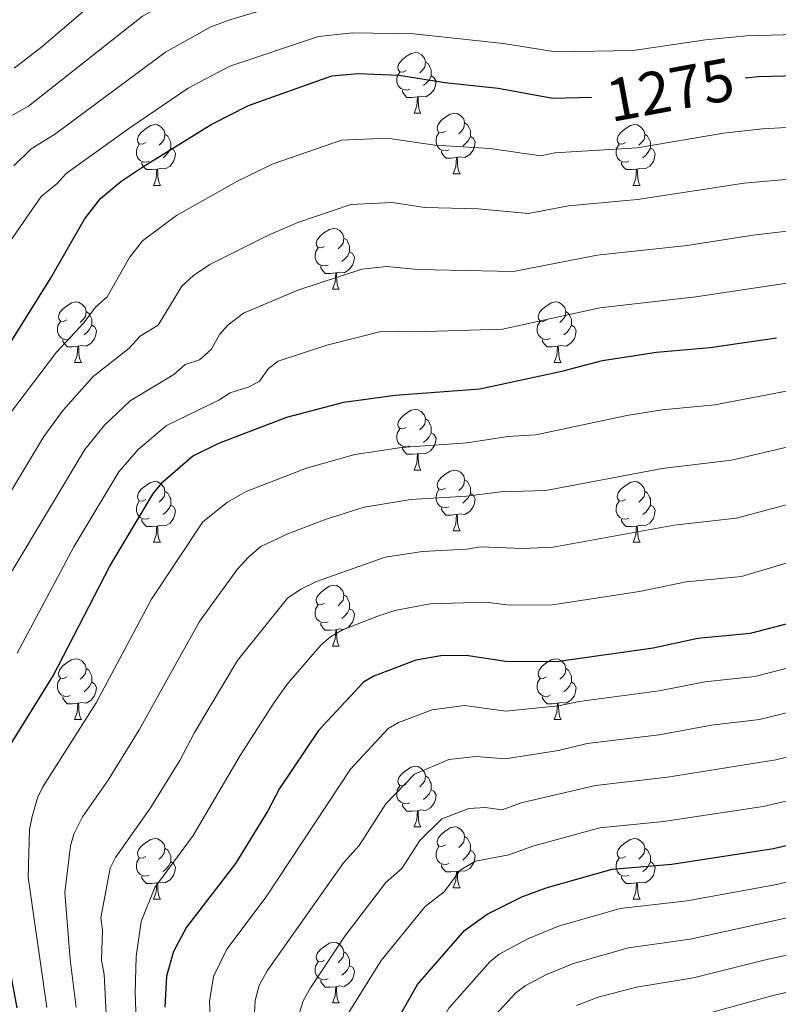
# Model space of a CAD drawing. Units: metres. Extents: x 671132 to 675661, y 744254 to 747336.
# Drawn here: x 673744 to 673869, y 745764 to 745926 of the extents above; entities that cross this region are included whole.
import ezdxf
from ezdxf.enums import TextEntityAlignment as Align

# ---------------------------------------------------------------- set-up
doc = ezdxf.new("R2010")
doc.units = ezdxf.units.M
doc.header["$MEASUREMENT"] = 0
for name, color, linetype, lineweight in [('Carátula', 7, 'Continuous', 0), ('Elementos auxiliares', 7, 'Continuous', 0), ('Entidades rústicas y varios', 7, 'Continuous', 0), ('Relieve y altimetría', 7, 'Continuous', 0), ('Textos de rotulación', 7, 'Continuous', 0)]:
    doc.layers.add(name, color=color, linetype=linetype, lineweight=lineweight)
doc.styles.add('Style-ariali', font='ariali.shx', dxfattribs={"bigfont": 'arialibig.shx'})

msp = doc.modelspace()

# ---------------------------------------------------------------- linework, layer by layer
at = {"layer": 'Carátula', "color": 7, "linetype": 'Continuous', "lineweight": 0}
msp.add_3dface([(671207.008, 744254.325), (675660.584, 744366.782), (675585.612, 747335.848), (671132.036, 747223.391)], dxfattribs=at)
msp.add_3dface([(671207.008, 744254.325), (675660.584, 744366.782), (675585.612, 747335.848), (671132.036, 747223.391)], dxfattribs=at)
at = {"layer": 'Elementos auxiliares', "color": 250, "linetype": 'Continuous', "lineweight": 0}
msp.add_3dface([(675424.98, 747069.51), (675484.09, 744756.15), (672078.68, 744670.16), (672020.71, 746983.51)], dxfattribs=at)
at = {"layer": 'Entidades rústicas y varios', "color": 92, "linetype": 'Continuous', "lineweight": 0, "flags": 128}
for points in [[(673807.915, 745917.965), (673807.385, 745917.7), (673806.855, 745917.755), (673806.59, 745918.125), (673806.535, 745918.55), (673806.695, 745919.07), (673807.175, 745919.665), (673807.81, 745920.195), (673808.71, 745920.78), (673809.455, 745920.94), (673809.88, 745920.885), (673810.41, 745920.57), (673810.94, 745919.985), (673811.1, 745919.345), (673810.99, 745918.495), (673810.565, 745917.965), (673810.145, 745917.54)], [(673811.1, 745919.345), (673811.575, 745919.03), (673811.89, 745918.39), (673812.05, 745918.07), (673812.05, 745917.49), (673812.05, 745917.065), (673811.68, 745916.375), (673811.26, 745915.895), (673810.78, 745915.475)], [(673808.5, 745914.885), (673808.075, 745914.725), (673807.49, 745914.785), (673807.015, 745914.995), (673806.59, 745915.42), (673806.375, 745916.005), (673806.375, 745916.425), (673806.43, 745917.01), (673806.855, 745917.7)], [(673812.05, 745917.065), (673812.505, 745916.815), (673812.85, 745916.2), (673812.74, 745915.475), (673812.53, 745914.835), (673811.945, 745914.095), (673811.15, 745913.615), (673810.3, 745913.72), (673809.87, 745913.59)], [(673809.76, 745913.59), (673808.87, 745913.505), (673808.025, 745913.505), (673807.6, 745913.935), (673807.28, 745914.41), (673807.28, 745914.725)], [(673809.215, 745910.905), (673809.65, 745912.065), (673809.76, 745913.59), (673809.87, 745913.59), (673809.905, 745913.005), (673809.94, 745912.32), (673810.01, 745911.705), (673810.125, 745911.305), (673810.34, 745910.905)], [(673809.215, 745910.905), (673810.34, 745910.905)], [(673814.39, 745907.93), (673813.86, 745907.665), (673813.33, 745907.72), (673813.065, 745908.09), (673813.01, 745908.515), (673813.17, 745909.035), (673813.65, 745909.63), (673814.285, 745910.16), (673815.185, 745910.745), (673815.93, 745910.905), (673816.355, 745910.85), (673816.885, 745910.535), (673817.415, 745909.95), (673817.575, 745909.31), (673817.465, 745908.46), (673817.04, 745907.93), (673816.62, 745907.505)], [(673764.835, 745906.025), (673764.305, 745905.76), (673763.775, 745905.815), (673763.51, 745906.185), (673763.455, 745906.61), (673763.615, 745907.13), (673764.095, 745907.725), (673764.73, 745908.255), (673765.63, 745908.84), (673766.375, 745909), (673766.8, 745908.945), (673767.33, 745908.63), (673767.86, 745908.045), (673768.02, 745907.405), (673767.91, 745906.555), (673767.485, 745906.025), (673767.065, 745905.6)], [(673817.575, 745909.31), (673818.05, 745908.995), (673818.365, 745908.355), (673818.525, 745908.035), (673818.525, 745907.455), (673818.525, 745907.03), (673818.155, 745906.34), (673817.735, 745905.86), (673817.255, 745905.44)], [(673844.162, 745906.025), (673843.632, 745905.76), (673843.102, 745905.815), (673842.837, 745906.185), (673842.782, 745906.61), (673842.942, 745907.13), (673843.422, 745907.725), (673844.057, 745908.255), (673844.957, 745908.84), (673845.702, 745909), (673846.127, 745908.945), (673846.657, 745908.63), (673847.187, 745908.045), (673847.347, 745907.405), (673847.237, 745906.555), (673846.812, 745906.025), (673846.392, 745905.6)], [(673768.02, 745907.405), (673768.495, 745907.09), (673768.81, 745906.45), (673768.97, 745906.13), (673768.97, 745905.55), (673768.97, 745905.125), (673768.6, 745904.435), (673768.18, 745903.955), (673767.7, 745903.535)], [(673814.975, 745904.85), (673814.55, 745904.69), (673813.965, 745904.75), (673813.49, 745904.96), (673813.065, 745905.385), (673812.85, 745905.97), (673812.85, 745906.39), (673812.905, 745906.975), (673813.33, 745907.665)], [(673818.525, 745907.03), (673818.98, 745906.78), (673819.325, 745906.165), (673819.215, 745905.44), (673819.005, 745904.8), (673818.42, 745904.06), (673817.625, 745903.58), (673816.775, 745903.685), (673816.345, 745903.555)], [(673847.347, 745907.405), (673847.822, 745907.09), (673848.137, 745906.45), (673848.297, 745906.13), (673848.297, 745905.55), (673848.297, 745905.125), (673847.927, 745904.435), (673847.507, 745903.955), (673847.027, 745903.535)], [(673765.42, 745902.945), (673764.995, 745902.785), (673764.41, 745902.845), (673763.935, 745903.055), (673763.51, 745903.48), (673763.295, 745904.065), (673763.295, 745904.485), (673763.35, 745905.07), (673763.775, 745905.76)], [(673768.97, 745905.125), (673769.425, 745904.875), (673769.77, 745904.26), (673769.66, 745903.535), (673769.45, 745902.895), (673768.865, 745902.155), (673768.07, 745901.675), (673767.22, 745901.78), (673766.79, 745901.65)], [(673844.747, 745902.945), (673844.322, 745902.785), (673843.737, 745902.845), (673843.262, 745903.055), (673842.837, 745903.48), (673842.622, 745904.065), (673842.622, 745904.485), (673842.677, 745905.07), (673843.102, 745905.76)], [(673848.297, 745905.125), (673848.752, 745904.875), (673849.097, 745904.26), (673848.987, 745903.535), (673848.777, 745902.895), (673848.192, 745902.155), (673847.397, 745901.675), (673846.547, 745901.78), (673846.117, 745901.65)], [(673816.235, 745903.555), (673815.345, 745903.47), (673814.5, 745903.47), (673814.075, 745903.9), (673813.755, 745904.375), (673813.755, 745904.69)], [(673815.69, 745900.87), (673816.125, 745902.03), (673816.235, 745903.555), (673816.345, 745903.555), (673816.38, 745902.97), (673816.415, 745902.285), (673816.485, 745901.67), (673816.6, 745901.27), (673816.815, 745900.87)], [(673766.68, 745901.65), (673765.79, 745901.565), (673764.945, 745901.565), (673764.52, 745901.995), (673764.2, 745902.47), (673764.2, 745902.785)], [(673846.007, 745901.65), (673845.117, 745901.565), (673844.272, 745901.565), (673843.847, 745901.995), (673843.527, 745902.47), (673843.527, 745902.785)], [(673766.135, 745898.965), (673766.57, 745900.125), (673766.68, 745901.65), (673766.79, 745901.65), (673766.825, 745901.065), (673766.86, 745900.38), (673766.93, 745899.765), (673767.045, 745899.365), (673767.26, 745898.965)], [(673815.69, 745900.87), (673816.815, 745900.87)], [(673845.462, 745898.965), (673845.897, 745900.125), (673846.007, 745901.65), (673846.117, 745901.65), (673846.152, 745901.065), (673846.187, 745900.38), (673846.257, 745899.765), (673846.372, 745899.365), (673846.587, 745898.965)], [(673766.135, 745898.965), (673767.26, 745898.965)], [(673845.462, 745898.965), (673846.587, 745898.965)], [(673794.412, 745888.882), (673793.882, 745888.617), (673793.352, 745888.672), (673793.087, 745889.042), (673793.032, 745889.467), (673793.192, 745889.987), (673793.672, 745890.582), (673794.307, 745891.112), (673795.207, 745891.697), (673795.952, 745891.857), (673796.377, 745891.802), (673796.907, 745891.487), (673797.437, 745890.902), (673797.597, 745890.262), (673797.487, 745889.412), (673797.062, 745888.882), (673796.642, 745888.457)], [(673797.597, 745890.262), (673798.072, 745889.947), (673798.387, 745889.307), (673798.547, 745888.987), (673798.547, 745888.407), (673798.547, 745887.982), (673798.177, 745887.292), (673797.757, 745886.812), (673797.277, 745886.392)], [(673794.997, 745885.802), (673794.572, 745885.642), (673793.987, 745885.702), (673793.512, 745885.912), (673793.087, 745886.337), (673792.872, 745886.922), (673792.872, 745887.342), (673792.927, 745887.927), (673793.352, 745888.617)], [(673798.547, 745887.982), (673799.002, 745887.732), (673799.347, 745887.117), (673799.237, 745886.392), (673799.027, 745885.752), (673798.442, 745885.012), (673797.647, 745884.532), (673796.797, 745884.637), (673796.367, 745884.507)], [(673796.257, 745884.507), (673795.367, 745884.422), (673794.522, 745884.422), (673794.097, 745884.852), (673793.777, 745885.327), (673793.777, 745885.642)], [(673795.712, 745881.822), (673796.147, 745882.982), (673796.257, 745884.507), (673796.367, 745884.507), (673796.402, 745883.922), (673796.437, 745883.237), (673796.507, 745882.622), (673796.622, 745882.222), (673796.837, 745881.822)], [(673795.712, 745881.822), (673796.837, 745881.822)], [(673751.776, 745876.742), (673751.246, 745876.477), (673750.716, 745876.532), (673750.451, 745876.902), (673750.396, 745877.327), (673750.556, 745877.847), (673751.036, 745878.442), (673751.671, 745878.972), (673752.571, 745879.557), (673753.316, 745879.717), (673753.741, 745879.662), (673754.271, 745879.347), (673754.801, 745878.762), (673754.961, 745878.122), (673754.851, 745877.272), (673754.426, 745876.742), (673754.006, 745876.317)], [(673831.103, 745876.742), (673830.573, 745876.477), (673830.043, 745876.532), (673829.778, 745876.902), (673829.723, 745877.327), (673829.883, 745877.847), (673830.363, 745878.442), (673830.998, 745878.972), (673831.898, 745879.557), (673832.643, 745879.717), (673833.068, 745879.662), (673833.598, 745879.347), (673834.128, 745878.762), (673834.288, 745878.122), (673834.178, 745877.272), (673833.753, 745876.742), (673833.333, 745876.317)], [(673754.961, 745878.122), (673755.436, 745877.807), (673755.751, 745877.167), (673755.911, 745876.847), (673755.911, 745876.267), (673755.911, 745875.842), (673755.541, 745875.152), (673755.121, 745874.672), (673754.641, 745874.252)], [(673834.288, 745878.122), (673834.763, 745877.807), (673835.078, 745877.167), (673835.238, 745876.847), (673835.238, 745876.267), (673835.238, 745875.842), (673834.868, 745875.152), (673834.448, 745874.672), (673833.968, 745874.252)], [(673752.361, 745873.662), (673751.936, 745873.502), (673751.351, 745873.562), (673750.876, 745873.772), (673750.451, 745874.197), (673750.236, 745874.782), (673750.236, 745875.202), (673750.291, 745875.787), (673750.716, 745876.477)], [(673755.911, 745875.842), (673756.366, 745875.592), (673756.711, 745874.977), (673756.601, 745874.252), (673756.391, 745873.612), (673755.806, 745872.872), (673755.011, 745872.392), (673754.161, 745872.497), (673753.731, 745872.367)], [(673831.688, 745873.662), (673831.263, 745873.502), (673830.678, 745873.562), (673830.203, 745873.772), (673829.778, 745874.197), (673829.563, 745874.782), (673829.563, 745875.202), (673829.618, 745875.787), (673830.043, 745876.477)], [(673835.238, 745875.842), (673835.693, 745875.592), (673836.038, 745874.977), (673835.928, 745874.252), (673835.718, 745873.612), (673835.133, 745872.872), (673834.338, 745872.392), (673833.488, 745872.497), (673833.058, 745872.367)], [(673753.621, 745872.367), (673752.731, 745872.282), (673751.886, 745872.282), (673751.461, 745872.712), (673751.141, 745873.187), (673751.141, 745873.502)], [(673832.948, 745872.367), (673832.058, 745872.282), (673831.213, 745872.282), (673830.788, 745872.712), (673830.468, 745873.187), (673830.468, 745873.502)], [(673753.076, 745869.682), (673753.511, 745870.842), (673753.621, 745872.367), (673753.731, 745872.367), (673753.766, 745871.782), (673753.801, 745871.097), (673753.871, 745870.482), (673753.986, 745870.082), (673754.201, 745869.682)], [(673832.403, 745869.682), (673832.838, 745870.842), (673832.948, 745872.367), (673833.058, 745872.367), (673833.093, 745871.782), (673833.128, 745871.097), (673833.198, 745870.482), (673833.313, 745870.082), (673833.528, 745869.682)], [(673753.076, 745869.682), (673754.201, 745869.682)], [(673832.403, 745869.682), (673833.528, 745869.682)], [(673807.915, 745858.973), (673807.385, 745858.708), (673806.855, 745858.763), (673806.59, 745859.133), (673806.535, 745859.558), (673806.695, 745860.078), (673807.175, 745860.673), (673807.81, 745861.203), (673808.71, 745861.788), (673809.455, 745861.948), (673809.88, 745861.893), (673810.41, 745861.578), (673810.94, 745860.993), (673811.1, 745860.353), (673810.99, 745859.503), (673810.565, 745858.973), (673810.145, 745858.548)], [(673811.1, 745860.353), (673811.575, 745860.038), (673811.89, 745859.398), (673812.05, 745859.078), (673812.05, 745858.498), (673812.05, 745858.073), (673811.68, 745857.383), (673811.26, 745856.903), (673810.78, 745856.483)], [(673808.5, 745855.893), (673808.075, 745855.733), (673807.49, 745855.793), (673807.015, 745856.003), (673806.59, 745856.428), (673806.375, 745857.013), (673806.375, 745857.433), (673806.43, 745858.018), (673806.855, 745858.708)], [(673812.05, 745858.073), (673812.505, 745857.823), (673812.85, 745857.208), (673812.74, 745856.483), (673812.53, 745855.843), (673811.945, 745855.103), (673811.15, 745854.623), (673810.3, 745854.728), (673809.87, 745854.598)], [(673809.76, 745854.598), (673808.87, 745854.513), (673808.025, 745854.513), (673807.6, 745854.943), (673807.28, 745855.418), (673807.28, 745855.733)], [(673809.215, 745851.913), (673809.65, 745853.073), (673809.76, 745854.598), (673809.87, 745854.598), (673809.905, 745854.013), (673809.94, 745853.328), (673810.01, 745852.713), (673810.125, 745852.313), (673810.34, 745851.913)], [(673809.215, 745851.913), (673810.34, 745851.913)], [(673814.39, 745848.938), (673813.86, 745848.673), (673813.33, 745848.728), (673813.065, 745849.098), (673813.01, 745849.523), (673813.17, 745850.043), (673813.65, 745850.638), (673814.285, 745851.168), (673815.185, 745851.753), (673815.93, 745851.913), (673816.355, 745851.858), (673816.885, 745851.543), (673817.415, 745850.958), (673817.575, 745850.318), (673817.465, 745849.468), (673817.04, 745848.938), (673816.62, 745848.513)], [(673764.835, 745847.033), (673764.305, 745846.768), (673763.775, 745846.823), (673763.51, 745847.193), (673763.455, 745847.618), (673763.615, 745848.138), (673764.095, 745848.733), (673764.73, 745849.263), (673765.63, 745849.848), (673766.375, 745850.008), (673766.8, 745849.953), (673767.33, 745849.638), (673767.86, 745849.053), (673768.02, 745848.413), (673767.91, 745847.563), (673767.485, 745847.033), (673767.065, 745846.608)], [(673817.575, 745850.318), (673818.05, 745850.003), (673818.365, 745849.363), (673818.525, 745849.043), (673818.525, 745848.463), (673818.525, 745848.038), (673818.155, 745847.348), (673817.735, 745846.868), (673817.255, 745846.448)], [(673844.162, 745847.033), (673843.632, 745846.768), (673843.102, 745846.823), (673842.837, 745847.193), (673842.782, 745847.618), (673842.942, 745848.138), (673843.422, 745848.733), (673844.057, 745849.263), (673844.957, 745849.848), (673845.702, 745850.008), (673846.127, 745849.953), (673846.657, 745849.638), (673847.187, 745849.053), (673847.347, 745848.413), (673847.237, 745847.563), (673846.812, 745847.033), (673846.392, 745846.608)], [(673768.02, 745848.413), (673768.495, 745848.098), (673768.81, 745847.458), (673768.97, 745847.138), (673768.97, 745846.558), (673768.97, 745846.133), (673768.6, 745845.443), (673768.18, 745844.963), (673767.7, 745844.543)], [(673814.975, 745845.858), (673814.55, 745845.698), (673813.965, 745845.758), (673813.49, 745845.968), (673813.065, 745846.393), (673812.85, 745846.978), (673812.85, 745847.398), (673812.905, 745847.983), (673813.33, 745848.673)], [(673847.347, 745848.413), (673847.822, 745848.098), (673848.137, 745847.458), (673848.297, 745847.138), (673848.297, 745846.558), (673848.297, 745846.133), (673847.927, 745845.443), (673847.507, 745844.963), (673847.027, 745844.543)], [(673765.42, 745843.953), (673764.995, 745843.793), (673764.41, 745843.853), (673763.935, 745844.063), (673763.51, 745844.488), (673763.295, 745845.073), (673763.295, 745845.493), (673763.35, 745846.078), (673763.775, 745846.768)], [(673818.525, 745848.038), (673818.98, 745847.788), (673819.325, 745847.173), (673819.215, 745846.448), (673819.005, 745845.808), (673818.42, 745845.068), (673817.625, 745844.588), (673816.775, 745844.693), (673816.345, 745844.563)], [(673844.747, 745843.953), (673844.322, 745843.793), (673843.737, 745843.853), (673843.262, 745844.063), (673842.837, 745844.488), (673842.622, 745845.073), (673842.622, 745845.493), (673842.677, 745846.078), (673843.102, 745846.768)], [(673768.97, 745846.133), (673769.425, 745845.883), (673769.77, 745845.268), (673769.66, 745844.543), (673769.45, 745843.903), (673768.865, 745843.163), (673768.07, 745842.683), (673767.22, 745842.788), (673766.79, 745842.658)], [(673816.235, 745844.563), (673815.345, 745844.478), (673814.5, 745844.478), (673814.075, 745844.908), (673813.755, 745845.383), (673813.755, 745845.698)], [(673848.297, 745846.133), (673848.752, 745845.883), (673849.097, 745845.268), (673848.987, 745844.543), (673848.777, 745843.903), (673848.192, 745843.163), (673847.397, 745842.683), (673846.547, 745842.788), (673846.117, 745842.658)], [(673766.68, 745842.658), (673765.79, 745842.573), (673764.945, 745842.573), (673764.52, 745843.003), (673764.2, 745843.478), (673764.2, 745843.793)], [(673815.69, 745841.878), (673816.125, 745843.038), (673816.235, 745844.563), (673816.345, 745844.563), (673816.38, 745843.978), (673816.415, 745843.293), (673816.485, 745842.678), (673816.6, 745842.278), (673816.815, 745841.878)], [(673846.007, 745842.658), (673845.117, 745842.573), (673844.272, 745842.573), (673843.847, 745843.003), (673843.527, 745843.478), (673843.527, 745843.793)], [(673766.135, 745839.973), (673766.57, 745841.133), (673766.68, 745842.658), (673766.79, 745842.658), (673766.825, 745842.073), (673766.86, 745841.388), (673766.93, 745840.773), (673767.045, 745840.373), (673767.26, 745839.973)], [(673815.69, 745841.878), (673816.815, 745841.878)], [(673845.462, 745839.973), (673845.897, 745841.133), (673846.007, 745842.658), (673846.117, 745842.658), (673846.152, 745842.073), (673846.187, 745841.388), (673846.257, 745840.773), (673846.372, 745840.373), (673846.587, 745839.973)], [(673766.135, 745839.973), (673767.26, 745839.973)], [(673845.462, 745839.973), (673846.587, 745839.973)], [(673794.412, 745829.89), (673793.882, 745829.625), (673793.352, 745829.68), (673793.087, 745830.05), (673793.032, 745830.475), (673793.192, 745830.995), (673793.672, 745831.59), (673794.307, 745832.12), (673795.207, 745832.705), (673795.952, 745832.865), (673796.377, 745832.81), (673796.907, 745832.495), (673797.437, 745831.91), (673797.597, 745831.27), (673797.487, 745830.42), (673797.062, 745829.89), (673796.642, 745829.465)], [(673797.597, 745831.27), (673798.072, 745830.955), (673798.387, 745830.315), (673798.547, 745829.995), (673798.547, 745829.415), (673798.547, 745828.99), (673798.177, 745828.3), (673797.757, 745827.82), (673797.277, 745827.4)], [(673794.997, 745826.81), (673794.572, 745826.65), (673793.987, 745826.71), (673793.512, 745826.92), (673793.087, 745827.345), (673792.872, 745827.93), (673792.872, 745828.35), (673792.927, 745828.935), (673793.352, 745829.625)], [(673798.547, 745828.99), (673799.002, 745828.74), (673799.347, 745828.125), (673799.237, 745827.4), (673799.027, 745826.76), (673798.442, 745826.02), (673797.647, 745825.54), (673796.797, 745825.645), (673796.367, 745825.515)], [(673796.257, 745825.515), (673795.367, 745825.43), (673794.522, 745825.43), (673794.097, 745825.86), (673793.777, 745826.335), (673793.777, 745826.65)], [(673795.712, 745822.83), (673796.147, 745823.99), (673796.257, 745825.515), (673796.367, 745825.515), (673796.402, 745824.93), (673796.437, 745824.245), (673796.507, 745823.63), (673796.622, 745823.23), (673796.837, 745822.83)], [(673795.712, 745822.83), (673796.837, 745822.83)], [(673751.776, 745817.75), (673751.246, 745817.485), (673750.716, 745817.54), (673750.451, 745817.91), (673750.396, 745818.335), (673750.556, 745818.855), (673751.036, 745819.45), (673751.671, 745819.98), (673752.571, 745820.565), (673753.316, 745820.725), (673753.741, 745820.67), (673754.271, 745820.355), (673754.801, 745819.77), (673754.961, 745819.13), (673754.851, 745818.28), (673754.426, 745817.75), (673754.006, 745817.325)], [(673831.103, 745817.75), (673830.573, 745817.485), (673830.043, 745817.54), (673829.778, 745817.91), (673829.723, 745818.335), (673829.883, 745818.855), (673830.363, 745819.45), (673830.998, 745819.98), (673831.898, 745820.565), (673832.643, 745820.725), (673833.068, 745820.67), (673833.598, 745820.355), (673834.128, 745819.77), (673834.288, 745819.13), (673834.178, 745818.28), (673833.753, 745817.75), (673833.333, 745817.325)], [(673754.961, 745819.13), (673755.436, 745818.815), (673755.751, 745818.175), (673755.911, 745817.855), (673755.911, 745817.275), (673755.911, 745816.85), (673755.541, 745816.16), (673755.121, 745815.68), (673754.641, 745815.26)], [(673834.288, 745819.13), (673834.763, 745818.815), (673835.078, 745818.175), (673835.238, 745817.855), (673835.238, 745817.275), (673835.238, 745816.85), (673834.868, 745816.16), (673834.448, 745815.68), (673833.968, 745815.26)], [(673752.361, 745814.67), (673751.936, 745814.51), (673751.351, 745814.57), (673750.876, 745814.78), (673750.451, 745815.205), (673750.236, 745815.79), (673750.236, 745816.21), (673750.291, 745816.795), (673750.716, 745817.485)], [(673831.688, 745814.67), (673831.263, 745814.51), (673830.678, 745814.57), (673830.203, 745814.78), (673829.778, 745815.205), (673829.563, 745815.79), (673829.563, 745816.21), (673829.618, 745816.795), (673830.043, 745817.485)], [(673755.911, 745816.85), (673756.366, 745816.6), (673756.711, 745815.985), (673756.601, 745815.26), (673756.391, 745814.62), (673755.806, 745813.88), (673755.011, 745813.4), (673754.161, 745813.505), (673753.731, 745813.375)], [(673835.238, 745816.85), (673835.693, 745816.6), (673836.038, 745815.985), (673835.928, 745815.26), (673835.718, 745814.62), (673835.133, 745813.88), (673834.338, 745813.4), (673833.488, 745813.505), (673833.058, 745813.375)], [(673753.621, 745813.375), (673752.731, 745813.29), (673751.886, 745813.29), (673751.461, 745813.72), (673751.141, 745814.195), (673751.141, 745814.51)], [(673832.948, 745813.375), (673832.058, 745813.29), (673831.213, 745813.29), (673830.788, 745813.72), (673830.468, 745814.195), (673830.468, 745814.51)], [(673753.076, 745810.69), (673753.511, 745811.85), (673753.621, 745813.375), (673753.731, 745813.375), (673753.766, 745812.79), (673753.801, 745812.105), (673753.871, 745811.49), (673753.986, 745811.09), (673754.201, 745810.69)], [(673832.403, 745810.69), (673832.838, 745811.85), (673832.948, 745813.375), (673833.058, 745813.375), (673833.093, 745812.79), (673833.128, 745812.105), (673833.198, 745811.49), (673833.313, 745811.09), (673833.528, 745810.69)], [(673753.076, 745810.69), (673754.201, 745810.69)], [(673832.403, 745810.69), (673833.528, 745810.69)], [(673807.915, 745799.981), (673807.385, 745799.716), (673806.855, 745799.771), (673806.59, 745800.141), (673806.535, 745800.566), (673806.695, 745801.086), (673807.175, 745801.681), (673807.81, 745802.211), (673808.71, 745802.796), (673809.455, 745802.956), (673809.88, 745802.901), (673810.41, 745802.586), (673810.94, 745802.001), (673811.1, 745801.361), (673810.99, 745800.511), (673810.565, 745799.981), (673810.145, 745799.556)], [(673811.1, 745801.361), (673811.575, 745801.046), (673811.89, 745800.406), (673812.05, 745800.086), (673812.05, 745799.506), (673812.05, 745799.081), (673811.68, 745798.391), (673811.26, 745797.911), (673810.78, 745797.491)], [(673808.5, 745796.901), (673808.075, 745796.741), (673807.49, 745796.801), (673807.015, 745797.011), (673806.59, 745797.436), (673806.375, 745798.021), (673806.375, 745798.441), (673806.43, 745799.026), (673806.855, 745799.716)], [(673812.05, 745799.081), (673812.505, 745798.831), (673812.85, 745798.216), (673812.74, 745797.491), (673812.53, 745796.851), (673811.945, 745796.111), (673811.15, 745795.631), (673810.3, 745795.736), (673809.87, 745795.606)], [(673809.76, 745795.606), (673808.87, 745795.521), (673808.025, 745795.521), (673807.6, 745795.951), (673807.28, 745796.426), (673807.28, 745796.741)], [(673809.215, 745792.921), (673809.65, 745794.081), (673809.76, 745795.606), (673809.87, 745795.606), (673809.905, 745795.021), (673809.94, 745794.336), (673810.01, 745793.721), (673810.125, 745793.321), (673810.34, 745792.921)], [(673809.215, 745792.921), (673810.34, 745792.921)], [(673814.39, 745789.946), (673813.86, 745789.681), (673813.33, 745789.736), (673813.065, 745790.106), (673813.01, 745790.531), (673813.17, 745791.051), (673813.65, 745791.646), (673814.285, 745792.176), (673815.185, 745792.761), (673815.93, 745792.921), (673816.355, 745792.866), (673816.885, 745792.551), (673817.415, 745791.966), (673817.575, 745791.326), (673817.465, 745790.476), (673817.04, 745789.946), (673816.62, 745789.521)], [(673817.575, 745791.326), (673818.05, 745791.011), (673818.365, 745790.371), (673818.525, 745790.051), (673818.525, 745789.471), (673818.525, 745789.046), (673818.155, 745788.356), (673817.735, 745787.876), (673817.255, 745787.456)], [(673764.835, 745788.041), (673764.305, 745787.776), (673763.775, 745787.831), (673763.51, 745788.201), (673763.455, 745788.626), (673763.615, 745789.146), (673764.095, 745789.741), (673764.73, 745790.271), (673765.63, 745790.856), (673766.375, 745791.016), (673766.8, 745790.961), (673767.33, 745790.646), (673767.86, 745790.061), (673768.02, 745789.421), (673767.91, 745788.571), (673767.485, 745788.041), (673767.065, 745787.616)], [(673814.975, 745786.866), (673814.55, 745786.706), (673813.965, 745786.766), (673813.49, 745786.976), (673813.065, 745787.401), (673812.85, 745787.986), (673812.85, 745788.406), (673812.905, 745788.991), (673813.33, 745789.681)], [(673844.162, 745788.041), (673843.632, 745787.776), (673843.102, 745787.831), (673842.837, 745788.201), (673842.782, 745788.626), (673842.942, 745789.146), (673843.422, 745789.741), (673844.057, 745790.271), (673844.957, 745790.856), (673845.702, 745791.016), (673846.127, 745790.961), (673846.657, 745790.646), (673847.187, 745790.061), (673847.347, 745789.421), (673847.237, 745788.571), (673846.812, 745788.041), (673846.392, 745787.616)], [(673768.02, 745789.421), (673768.495, 745789.106), (673768.81, 745788.466), (673768.97, 745788.146), (673768.97, 745787.566), (673768.97, 745787.141), (673768.6, 745786.451), (673768.18, 745785.971), (673767.7, 745785.551)], [(673818.525, 745789.046), (673818.98, 745788.796), (673819.325, 745788.181), (673819.215, 745787.456), (673819.005, 745786.816), (673818.42, 745786.076), (673817.625, 745785.596), (673816.775, 745785.701), (673816.345, 745785.571)], [(673847.347, 745789.421), (673847.822, 745789.106), (673848.137, 745788.466), (673848.297, 745788.146), (673848.297, 745787.566), (673848.297, 745787.141), (673847.927, 745786.451), (673847.507, 745785.971), (673847.027, 745785.551)], [(673765.42, 745784.961), (673764.995, 745784.801), (673764.41, 745784.861), (673763.935, 745785.071), (673763.51, 745785.496), (673763.295, 745786.081), (673763.295, 745786.501), (673763.35, 745787.086), (673763.775, 745787.776)], [(673768.97, 745787.141), (673769.425, 745786.891), (673769.77, 745786.276), (673769.66, 745785.551), (673769.45, 745784.911), (673768.865, 745784.171), (673768.07, 745783.691), (673767.22, 745783.796), (673766.79, 745783.666)], [(673816.235, 745785.571), (673815.345, 745785.486), (673814.5, 745785.486), (673814.075, 745785.916), (673813.755, 745786.391), (673813.755, 745786.706)], [(673844.747, 745784.961), (673844.322, 745784.801), (673843.737, 745784.861), (673843.262, 745785.071), (673842.837, 745785.496), (673842.622, 745786.081), (673842.622, 745786.501), (673842.677, 745787.086), (673843.102, 745787.776)], [(673848.297, 745787.141), (673848.752, 745786.891), (673849.097, 745786.276), (673848.987, 745785.551), (673848.777, 745784.911), (673848.192, 745784.171), (673847.397, 745783.691), (673846.547, 745783.796), (673846.117, 745783.666)], [(673766.68, 745783.666), (673765.79, 745783.581), (673764.945, 745783.581), (673764.52, 745784.011), (673764.2, 745784.486), (673764.2, 745784.801)], [(673815.69, 745782.886), (673816.125, 745784.046), (673816.235, 745785.571), (673816.345, 745785.571), (673816.38, 745784.986), (673816.415, 745784.301), (673816.485, 745783.686), (673816.6, 745783.286), (673816.815, 745782.886)], [(673846.007, 745783.666), (673845.117, 745783.581), (673844.272, 745783.581), (673843.847, 745784.011), (673843.527, 745784.486), (673843.527, 745784.801)], [(673766.135, 745780.981), (673766.57, 745782.141), (673766.68, 745783.666), (673766.79, 745783.666), (673766.825, 745783.081), (673766.86, 745782.396), (673766.93, 745781.781), (673767.045, 745781.381), (673767.26, 745780.981)], [(673845.462, 745780.981), (673845.897, 745782.141), (673846.007, 745783.666), (673846.117, 745783.666), (673846.152, 745783.081), (673846.187, 745782.396), (673846.257, 745781.781), (673846.372, 745781.381), (673846.587, 745780.981)], [(673815.69, 745782.886), (673816.815, 745782.886)], [(673766.135, 745780.981), (673767.26, 745780.981)], [(673845.462, 745780.981), (673846.587, 745780.981)], [(673794.412, 745770.898), (673793.882, 745770.633), (673793.352, 745770.688), (673793.087, 745771.058), (673793.032, 745771.483), (673793.192, 745772.003), (673793.672, 745772.598), (673794.307, 745773.128), (673795.207, 745773.713), (673795.952, 745773.873), (673796.377, 745773.818), (673796.907, 745773.503), (673797.437, 745772.918), (673797.597, 745772.278), (673797.487, 745771.428), (673797.062, 745770.898), (673796.642, 745770.473)], [(673797.597, 745772.278), (673798.072, 745771.963), (673798.387, 745771.323), (673798.547, 745771.003), (673798.547, 745770.423), (673798.547, 745769.998), (673798.177, 745769.308), (673797.757, 745768.828), (673797.277, 745768.408)], [(673794.997, 745767.818), (673794.572, 745767.658), (673793.987, 745767.718), (673793.512, 745767.928), (673793.087, 745768.353), (673792.872, 745768.938), (673792.872, 745769.358), (673792.927, 745769.943), (673793.352, 745770.633)], [(673798.547, 745769.998), (673799.002, 745769.748), (673799.347, 745769.133), (673799.237, 745768.408), (673799.027, 745767.768), (673798.442, 745767.028), (673797.647, 745766.548), (673796.797, 745766.653), (673796.367, 745766.523)], [(673796.257, 745766.523), (673795.367, 745766.438), (673794.522, 745766.438), (673794.097, 745766.868), (673793.777, 745767.343), (673793.777, 745767.658)], [(673795.712, 745763.838), (673796.147, 745764.998), (673796.257, 745766.523), (673796.367, 745766.523), (673796.402, 745765.938), (673796.437, 745765.253), (673796.507, 745764.638), (673796.622, 745764.238), (673796.837, 745763.838)], [(673795.712, 745763.838), (673796.837, 745763.838)]]:
    msp.add_lwpolyline(points, dxfattribs=at)
at = {"layer": 'Relieve y altimetría', "color": 30, "linetype": 'Continuous', "lineweight": 30, "flags": 128}
for points, elevation in [([(673863.961, 745916.714), (673866.181, 745916.964), (673876.601, 745917.211), (673890.392, 745919.537), (673897.283, 745921.346), (673915.347, 745927.03), (673929.503, 745931.85), (673943.46, 745935.031), (673956.691, 745938.617), (673971.212, 745941.59), (673995.003, 745945.083), (674001.116, 745946.7)], 1275), ([(673741.851, 745872.02), (673749.077, 745883.556), (673754.698, 745893.393), (673757.344, 745896.824), (673760.723, 745899.629), (673764.358, 745902.043), (673775.661, 745909.047), (673781.821, 745912.183), (673795.602, 745917.058), (673799.923, 745917.481), (673806.733, 745917.204), (673814.314, 745915.977), (673823.139, 745915.049), (673832.181, 745913.353), (673838.554, 745913.541)], 1275), ([(673743.589, 745763.048), (673740.11, 745781.251), (673739.02, 745790.048), (673739.181, 745796.788), (673740.5, 745802.744), (673741.393, 745804.734), (673749.509, 745817.885), (673758.889, 745836.012), (673766.02, 745847.935), (673767.676, 745849.994), (673772.592, 745854.214), (673776.909, 745856.361), (673788.196, 745860.666), (673797.601, 745863.134), (673806.065, 745864.286), (673820.07, 745865.325), (673833.651, 745868.238), (673840.346, 745870), (673849.277, 745871.407), (673858.167, 745872.193), (673869.128, 745873.771)], 1300), ([(673898.213, 745836.219), (673897.821, 745836.048), (673892.758, 745834.686), (673884.622, 745831.244), (673877.524, 745828.719), (673871.577, 745826.685), (673864.775, 745824.898), (673856.16, 745824.074), (673848.726, 745822.484), (673833.146, 745820.297), (673824.732, 745820.203), (673817.805, 745821.264), (673813.622, 745821.219), (673809.487, 745820.484), (673802.562, 745817.838), (673800.832, 745816.83), (673793.401, 745808.875), (673786.965, 745799.286), (673785.054, 745795.604), (673779.706, 745786.905), (673771.582, 745776.364), (673769.417, 745772.342), (673768.297, 745768.26), (673768.018, 745763.121)], 1325), ([(673804.872, 745758.256), (673809.801, 745766.874), (673817.53, 745775.799), (673821.315, 745778.535), (673827.021, 745781.397), (673831.077, 745782.857), (673841.955, 745785.955), (673851.836, 745786.797), (673868.618, 745789.359), (673880.199, 745792.118), (673889.294, 745795.243), (673898.611, 745799.613), (673917.943, 745806.246), (673920.749, 745807.242)], 1350)]:
    msp.add_lwpolyline(points, dxfattribs=dict(at, elevation=elevation))
at = {"layer": 'Relieve y altimetría', "color": 30, "linetype": 'Continuous', "lineweight": 0, "flags": 128}
for points, elevation in [([(673743.108, 745918.332), (673747.649, 745921.853), (673760.538, 745932.929), (673771.223, 745938.987), (673784.727, 745942.703), (673794.314, 745944.246), (673802.564, 745944.839), (673813.521, 745945.104), (673820.908, 745945.022), (673843.63, 745943.726), (673854.691, 745943.729), (673875.434, 745944.345)], 1255), ([(673740.234, 745909.141), (673745.451, 745912.081), (673764.319, 745926.958), (673774.341, 745932.464), (673789.004, 745936.585), (673795.138, 745937.465), (673801.655, 745937.956), (673812.323, 745938.063), (673831.858, 745936.82), (673833.822, 745936.439), (673844.234, 745936.235), (673875.726, 745937.561)], 1260), ([(673743.008, 745902.223), (673745.89, 745905), (673749.743, 745907.356), (673768.099, 745920.988), (673775.624, 745925.144), (673778.884, 745926.396), (673790.858, 745929.985), (673795.954, 745930.755), (673802.243, 745931.119), (673811.111, 745930.986), (673830.108, 745929.333), (673833.328, 745928.742), (673844.838, 745928.744), (673847.198, 745929.18), (673863.415, 745930.435), (673876.018, 745930.778)], 1265), ([(673739.42, 745885.516), (673747.551, 745897.141), (673750.179, 745899.271), (673751.667, 745900.945), (673762.2, 745908.495), (673771.88, 745915.017), (673778.722, 745918.663), (673793.403, 745923.567), (673799.037, 745924.205), (673809.126, 745924.012), (673824.021, 745922.439), (673832.595, 745921.047), (673845.442, 745921.252), (673857.409, 745923.042), (673864.178, 745923.659), (673876.309, 745923.994)], 1270), ([(673742.322, 745861.137), (673750.074, 745871.399), (673754.604, 745876.238), (673756.512, 745878.83), (673758.468, 745880.57), (673762.171, 745887.051), (673764.288, 745889.795), (673769.899, 745893.971), (673779.913, 745899.629), (673785.77, 745902.481), (673797.191, 745906.435), (673804.755, 745906.777), (673812.664, 745905.639), (673821.719, 745905.044), (673830.15, 745903.831), (673832.475, 745904.33), (673846.091, 745905.196), (673860.403, 745907.588), (673866.835, 745908.335), (673876.739, 745908.849)], 1280), ([(673742.772, 745835.247), (673754.753, 745855.336), (673758.028, 745859.348), (673762.237, 745863.33), (673769.494, 745867.725), (673771.382, 745869.377), (673773.709, 745870.127), (673775.664, 745871.82), (673777.118, 745874.366), (673778.411, 745875.888), (673780.982, 745877.826), (673790.014, 745881.661), (673800.556, 745885.114), (673804.677, 745885.534), (673809.908, 745885.067), (673825.663, 745884.724), (673839.479, 745887.412), (673854.345, 745889.036), (673865.224, 745890.741), (673877.015, 745892.124), (673892.501, 745895.361), (673908.233, 745899.868), (673937.338, 745909.231)], 1290), ([(673736.645, 745838.599), (673747.999, 745857.434), (673751.18, 745861.811), (673756.166, 745867.369), (673762.049, 745871.982), (673763.947, 745874.103), (673766.868, 745875.848), (673770.818, 745882.326), (673772.747, 745884.073), (673775.441, 745885.898), (673785.23, 745890.79), (673789.982, 745892.813), (673798.78, 745895.812), (673805.582, 745896.132), (673811.014, 745895.301), (673819.784, 745895.072), (673828.119, 745894.31), (673834.748, 745895.585), (673846.137, 745896.63), (673863.804, 745899.306), (673876.877, 745900.486)], 1285), ([(673862.525, 745843.954), (673878.553, 745848.273), (673885.787, 745850.813), (673892.028, 745852.227), (673902.005, 745855.182), (673937.327, 745867.429), (673948.75, 745871.007), (673970.15, 745875.486), (673978.661, 745878.01), (673991.136, 745880.844), (674007.887, 745884.388), (674034.537, 745888.416)], 1315), ([(673743.56, 745821.628), (673752.949, 745839.246), (673760.387, 745851.635), (673763.608, 745855.33), (673768.279, 745859.294), (673776.939, 745863.469), (673778.817, 745864.651), (673781.92, 745865.65), (673783.676, 745866.605), (673785.121, 745868.71), (673786.728, 745869.904), (673794.798, 745872.532), (673803.938, 745874.877), (673809.31, 745874.743), (673823.856, 745875.226), (673839.912, 745878.706), (673855.799, 745880.553), (673877.075, 745883.747)], 1295), ([(673748.475, 745763.063), (673745.378, 745784.64), (673745.643, 745792.51), (673746.042, 745794.664), (673746.943, 745797.738), (673747.847, 745799.578), (673756.618, 745813.429), (673765.791, 745830.585), (673774.307, 745843.361), (673778.355, 745846.621), (673781.457, 745848.354), (673791.443, 745852.243), (673799.409, 745854.499), (673807.105, 745855.631), (673817.987, 745856.392), (673824.706, 745857.459), (673829.339, 745857.717), (673844.385, 745860.915), (673850.223, 745861.893), (673858.96, 745862.683), (673872.484, 745865.302)], 1305), ([(673753.361, 745763.077), (673752.346, 745771.026), (673751.456, 745782.07), (673752.401, 745789.79), (673752.933, 745791.716), (673754.393, 745794.574), (673758.609, 745800.666), (673763.727, 745808.973), (673773.706, 745826.882), (673779.945, 745835.493), (673781.849, 745837.51), (673783.888, 745839.26), (673788.308, 745841.357), (673794.69, 745843.82), (673800.956, 745845.766), (673808.685, 745847.024), (673817.87, 745847.603), (673823.475, 745848.334), (673831.017, 745848.513), (673850.228, 745852.19), (673861.722, 745853.524), (673875.518, 745856.788)], 1310), ([(673826.905, 745796.928), (673839.224, 745799.803), (673851.094, 745801.142), (673869.027, 745804.035), (673876.411, 745805.837), (673884.586, 745808.633), (673893.015, 745812.265), (673904.893, 745816.53), (673954.288, 745833.762), (673963.922, 745836.074), (673980.025, 745839.304), (673991.059, 745842.05), (673999.303, 745843.375), (674015.618, 745846.735)], 1340), ([(673758.405, 745759.821), (673757.963, 745768.533), (673757.513, 745770.89), (673757.694, 745775.906), (673757.39, 745777.891), (673758.968, 745786.096), (673759.842, 745787.901), (673765.641, 745796.079), (673770.468, 745803.911), (673772.885, 745808.511), (673780.007, 745820.416), (673788.283, 745830.72), (673790.464, 745832.227), (673793.065, 745833.514), (673804.448, 745837.493), (673810.599, 745838.446), (673817.896, 745838.828), (673820.275, 745839.224), (673827.196, 745838.936), (673832.233, 745839.146), (673852.205, 745842.818), (673862.525, 745843.954)], 1315), ([(673763.571, 745751.753), (673763.069, 745765.49), (673763.253, 745771.511), (673764.096, 745777.292), (673766.342, 745782.907), (673772.674, 745791.492), (673780.476, 745804.737), (673786.093, 745813.519), (673788.207, 745816.501), (673793.87, 745823.051), (673795.372, 745824.369), (673797.288, 745825.466), (673803.049, 745827.696), (673806.003, 745828.723), (673811.844, 745829.8), (673821.013, 745830.086), (673824.982, 745829.571), (673832.095, 745829.638), (673846.485, 745831.838), (673854.183, 745833.446), (673863.334, 745834.328), (673881.587, 745839.759)], 1320), ([(673811.105, 745754.677), (673811.802, 745757.474), (673814.95, 745762.98), (673821.753, 745770.616), (673823.289, 745771.901), (673827.997, 745774.425), (673833.081, 745776.522), (673843.301, 745779.457), (673854.346, 745780.741), (673868.864, 745783.335), (673881.234, 745786.229), (673891.042, 745789.291), (673904.124, 745794.598), (673944.901, 745808.166), (673960.552, 745812.949), (673968.305, 745814.921), (673984.295, 745818.299), (673995.911, 745820.316), (674016.236, 745822.893)], 1355), ([(673775.806, 745753.936), (673775.406, 745764.145), (673776.031, 745768.212), (673778.24, 745772.742), (673784.747, 745781.359), (673798.695, 745802.478), (673804.929, 745809.171), (673806.632, 745810.178), (673812.21, 745812.274), (673817.523, 745812.986), (673824.406, 745812.049), (673833.117, 745812.919), (673836.492, 745813.651), (673849.743, 745815.407), (673857.272, 745816.92), (673865.544, 745817.79), (673873.301, 745819.772)], 1330), ([(673820.1, 745759.086), (673825.977, 745765.433), (673827.555, 745766.665), (673831.104, 745768.522), (673835.557, 745770.341), (673844.646, 745772.959), (673854.882, 745774.36), (673884.209, 745780.824), (673894.689, 745783.964), (673903.028, 745787.316), (673947.191, 745801.326), (673964.248, 745806.314), (673984.002, 745810.796), (673997.366, 745813.217), (674036.094, 745818.063)], 1360), ([(673875.026, 745812.858), (673866.312, 745810.682), (673858.385, 745809.767), (673849.734, 745808.165), (673837.858, 745806.727), (673833.088, 745805.54), (673824.298, 745804.186), (673819.416, 745804.557), (673814.933, 745804.063), (673809.295, 745801.641), (673804.567, 745796.739), (673800.111, 745789.841), (673797.532, 745787.017), (673784.898, 745769.121), (673783.599, 745766.708), (673782.927, 745764.258), (673782.76, 745761.175)], 1335), ([(673814.184, 745782.23), (673816.824, 745785.772), (673819.368, 745787.256), (673824.859, 745788.303), (673828.874, 745789.754), (673839.955, 745792.757), (673850.475, 745793.831), (673866.955, 745796.296), (673876.416, 745798.486), (673886.94, 745801.938), (673895.813, 745805.939), (673906.536, 745809.713)], 1345), ([(673836.053, 745763.401), (673839.675, 745764.776), (673845.992, 745766.461), (673855.421, 745767.969), (673867.332, 745770.963), (673885.647, 745774.97), (673898.763, 745778.61), (673905.47, 745781.247), (673949.482, 745794.487), (673966.009, 745799.177), (673985.677, 745803.651), (673998.82, 745806.116), (674038.418, 745810.201)], 1365), ([(673816.864, 745688.004), (673816.886, 745709.232), (673817.358, 745717.734), (673819.578, 745732.78), (673821.443, 745739.773), (673823.028, 745743.445), (673826.074, 745746.847), (673829.437, 745749.221), (673830.399, 745751.297), (673831.983, 745753.146), (673835.538, 745755.793), (673841.895, 745758.573), (673847.338, 745759.963), (673855.96, 745761.573), (673868.544, 745765.082), (673895.226, 745771.171), (673903.216, 745773.394), (673906.142, 745774.572), (673967.77, 745792.039), (673989.308, 745796.928), (674000.275, 745799.016), (674031.469, 745801.868)], 1370), ([(673790.242, 745762.258), (673790.852, 745764.16), (673792.068, 745766.332), (673797.763, 745774.886), (673804.54, 745783.721), (673807.179, 745786.073), (673810.149, 745790.671), (673813.814, 745794.256), (673818.29, 745795.957), (673820.984, 745796.165), (673823.754, 745795.74), (673826.905, 745796.928)], 1340), ([(673798.297, 745762.11), (673803.782, 745770.88), (673811.035, 745779.76), (673814.184, 745782.23)], 1345)]:
    msp.add_lwpolyline(points, dxfattribs=dict(at, elevation=elevation))

# ---------------------------------------------------------------- texts
at = {"layer": 'Textos de rotulación', "color": 27, "linetype": 'Continuous', "lineweight": 0, "style": 'Style-ariali'}
msp.add_text('1275', height=7, rotation=10.47197, dxfattribs=at).set_placement((673851.572, 745914.782, 1275), align=Align.MIDDLE_CENTER)

doc.saveas('drawing.dxf')
